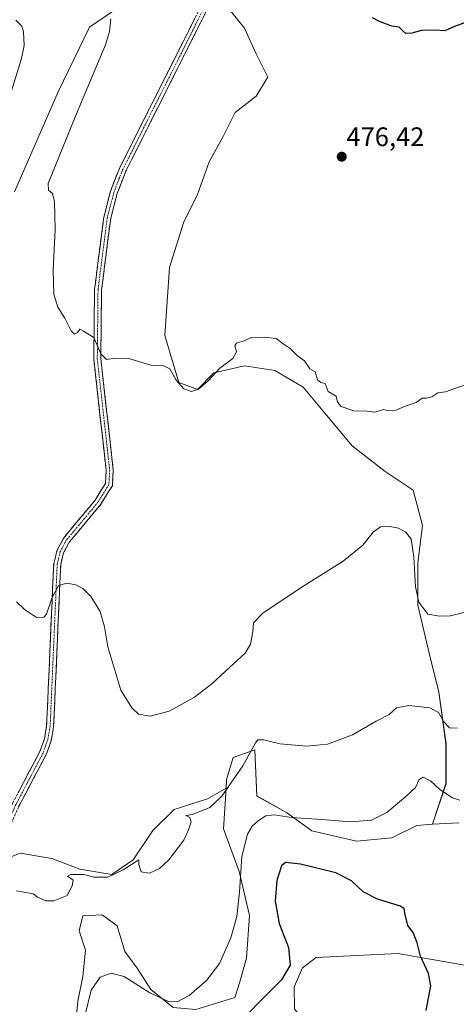
# Model space of a CAD drawing. Units: metres. Extents: x 594832 to 598313, y 4652734 to 4655094.
# Drawn here: x 597519 to 597682, y 4654386 to 4654754 of the extents above; entities that cross this region are included whole.
import ezdxf
from ezdxf.enums import TextEntityAlignment as Align

# ---------------------------------------------------------------- set-up
doc = ezdxf.new("R2010")
doc.units = ezdxf.units.M
doc.header["$MEASUREMENT"] = 0
doc.linetypes.add('TRAZO_Y_PUNTO', pattern=[1, 0.5, -0.25, 0, -0.25])
doc.linetypes.add('TRAZOSX2', pattern=[1.5, 1, -0.5])
for name, color, linetype, lineweight in [('Camino', 19, 'TRAZOSX2', 0), ('Camino Cxs', 19, 'Continuous', 0), ('Camino eje', 19, 'TRAZO_Y_PUNTO', 0), ('Carátula', 7, 'Continuous', 5), ('Cultivos herbáceos CxS', 92, 'Continuous', 0), ('Cultivos leñosos CxS', 92, 'Continuous', 0), ('Curva de nivel maestra', 36, 'Continuous', 30), ('Curva de nivel normal', 36, 'Continuous', 0), ('Matorral CxS', 135, 'Continuous', 0), ('Punto de cota en terreno', 7, 'Continuous', 0), ('Rótulo de punto de cota en terreno', 19, 'Continuous', 0)]:
    doc.layers.add(name, color=color, linetype=linetype, lineweight=lineweight)
doc.styles.add('Arial', font='txt', dxfattribs={"height": 0.2})

# ---------------------------------------------------------------- blocks, each defined once
blk = doc.blocks.new('*U152')
at = {"layer": 'Cultivos herbáceos CxS', "color": 92, "linetype": 'Continuous', "lineweight": 0}
for points in [[(597595.3851, 4654760.5499, 476.1776), (597603.2685, 4654750.9147, 475.993), (597607.6479, 4654741.2795, 476.22), (597612.0277, 4654732.5201, 476.5545), (597607.6477, 4654725.5131, 476.9814), (597599.7643, 4654719.3819, 477.2587), (597595.3841, 4654710.6227, 477.5337), (597590.1287, 4654700.9879, 477.9873), (597585.7485, 4654688.7251, 478.2238), (597580.4925, 4654678.2137, 478.4808), (597575.2367, 4654661.5715, 478.8371), (597573.4841, 4654636.1695, 479.6405), (597578.7395, 4654618.6513, 480.0642), (597585.7471, 4654616.0235, 480.5708), (597591.8787, 4654622.1551, 480.9141), (597603.2661, 4654624.7827, 480.9076), (597614.6533, 4654623.0305, 480.9654), (597625.1649, 4654616.8993, 480.3948), (597633.9235, 4654606.3877, 480.4127), (597643.5589, 4654595.0009, 480.9855), (597655.8221, 4654585.3657, 481.9275), (597666.3331, 4654578.3581, 482.1563), (597669.8367, 4654565.2195, 482.9236), (597668.0845, 4654551.2047, 483.8328), (597668.0843, 4654535.4381, 484.9774), (597672.4635, 4654517.0437, 486.5496), (597675.9673, 4654503.0291, 488.5779), (597678.5945, 4654483.7591, 491.5714), (597678.5943, 4654468.8683, 494.4212), (597673.5211, 4654453.6505, 497.989), (597667.6641, 4654453.2395, 497.7339), (597658.3655, 4654448.5697, 497.4145), (597645.1293, 4654447.3247, 497.1006), (597628.5103, 4654451.2681, 496.8545), (597618.9333, 4654458.0283, 495.1455), (597607.9477, 4654464.2253, 493.5064), (597607.1029, 4654481.4075, 490.7073), (597599.0909, 4654478.6369, 489.595), (597596.6047, 4654470.3593, 490.3756), (597596.4083, 4654467.2089, 491.031), (597589.4127, 4654463.2117, 490.1064), (597577.0047, 4654459.2413, 489.3257), (597569.0631, 4654451.3003, 489.8255), (597561.6183, 4654440.3817, 489.9181), (597553.6765, 4654434.9221, 489.9466), (597541.7649, 4654436.9079, 489.8495), (597531.3421, 4654440.8785, 489.1136), (597519.4301, 4654442.8639, 489.9182), (597509.5035, 4654438.8937, 490.0701)], [(597517.2745, 4654689.7595, 481.8315), (597533.6359, 4654727.0609, 480.9807), (597545.4163, 4654751.2743, 480.5885), (597555.8873, 4654758.4725, 479.4384)]]:
    blk.add_polyline3d(points, dxfattribs=at)
blk = doc.blocks.new('*U185')
at = {"layer": 'Curva de nivel normal', "color": 36, "linetype": 'Continuous', "lineweight": 0}
for points in [[(597517.83, 4654753.88, 485), (597520.13, 4654751.56, 485), (597520.75, 4654749.49, 485), (597520.88, 4654744.38, 485), (597519.94, 4654739.52, 485), (597516.24, 4654727.5, 485)], [(597518.13, 4654536.74, 485), (597521.08, 4654533.87, 485), (597525.56, 4654530.86, 485), (597528.27, 4654531.02, 485), (597529.32, 4654532.12, 485), (597531.44, 4654538.39, 485), (597533.82, 4654542.75, 485), (597536.85, 4654543.72, 485), (597540.25, 4654543, 485), (597542.83, 4654541.69, 485), (597545.89, 4654538.68, 485), (597549.3, 4654533.05, 485), (597550.92, 4654527.34, 485), (597552.25, 4654519.95, 485), (597557.06, 4654503.76, 485), (597561.15, 4654497.09, 485), (597563.69, 4654494.74, 485), (597568.07, 4654493.99, 485), (597575.11, 4654495.9, 485), (597584.56, 4654501.15, 485), (597591.11, 4654506.13, 485), (597599.24, 4654513.74, 485), (597603.5, 4654517.54, 485), (597605.54, 4654520.94, 485), (597606.45, 4654525.54, 485), (597606.7, 4654528.83, 485), (597610.09, 4654532.46, 485), (597624.13, 4654541.82, 485), (597640.11, 4654551.9, 485), (597647.48, 4654557.83, 485), (597651.39, 4654562.68, 485), (597654.06, 4654564.67, 485), (597657.63, 4654564.89, 485), (597660.9, 4654564.15, 485), (597663.6, 4654562.7, 485), (597665.55, 4654560.1, 485), (597666.62, 4654553.54, 485), (597667.25, 4654542.32, 485), (597668.5, 4654536.58, 485), (597671.82, 4654532.06, 485), (597676.11, 4654531.4, 485), (597680.24, 4654531.49, 485), (597685.74, 4654532.9, 485)]]:
    blk.add_polyline3d(points, dxfattribs=at)
blk = doc.blocks.new('*U200')
at = {"layer": 'Curva de nivel normal', "color": 36, "linetype": 'Continuous', "lineweight": 0}
blk.add_polyline3d([(597543.65, 4654382.03, 495), (597545.92, 4654391.69, 495), (597549.39, 4654396.58, 495), (597553.49, 4654398.11, 495), (597558.28, 4654396.79, 495), (597567.86, 4654390.8, 495), (597574.9, 4654387.48, 495), (597578.17, 4654387.41, 495), (597582.59, 4654389.8, 495), (597589.11, 4654395.34, 495), (597593.89, 4654401.71, 495), (597598.16, 4654411.26, 495), (597600.38, 4654419.18, 495), (597601.4, 4654428.35, 495), (597602.3, 4654441.69, 495), (597604.44, 4654450.02, 495), (597606.11, 4654453.02, 495), (597608.47, 4654455.02, 495), (597611.3, 4654456.77, 495), (597614.34, 4654457.17, 495), (597620.83, 4654456.18, 495), (597632.17, 4654455.48, 495), (597643.08, 4654454.52, 495), (597650.7, 4654455.2, 495), (597656.49, 4654458.02, 495), (597663.54, 4654464.02, 495), (597667.17, 4654467.35, 495), (597668.61, 4654470.43, 495), (597670.06, 4654471.22, 495), (597672.83, 4654469.84, 495), (597676.24, 4654466.71, 495), (597681, 4654463.57, 495), (597683.7, 4654462.64, 495)], dxfattribs=at)
blk = doc.blocks.new('*U202')
at = {"layer": 'Curva de nivel normal', "color": 36, "linetype": 'Continuous', "lineweight": 0}
blk.add_polyline3d([(597685.79, 4654617.75, 480), (597678.42, 4654615.07, 480), (597675.52, 4654614.7, 480), (597673.27, 4654613.3, 480), (597671.36, 4654612.78, 480), (597669.66, 4654612.71, 480), (597667.39, 4654611.08, 480), (597663.72, 4654609.86, 480), (597659.86, 4654608.27, 480), (597656.95, 4654608.05, 480), (597655.19, 4654608.47, 480), (597652.05, 4654607.55, 480), (597649.14, 4654607.94, 480), (597644.19, 4654608.02, 480), (597639.39, 4654609.67, 480), (597638, 4654611.28, 480), (597637.59, 4654613.46, 480), (597634.52, 4654615.17, 480), (597633.39, 4654618.16, 480), (597631.83, 4654618.61, 480), (597630.56, 4654619.64, 480), (597629.74, 4654622.58, 480), (597627.74, 4654623.68, 480), (597625.75, 4654626.7, 480), (597623.02, 4654628.63, 480), (597620.3, 4654631.24, 480), (597617.71, 4654633.06, 480), (597615.12, 4654635.04, 480), (597610.77, 4654635.46, 480), (597607.82, 4654635.24, 480), (597605.72, 4654635.41, 480), (597603.39, 4654634.28, 480), (597600.32, 4654633.3, 480), (597599.62, 4654632.28, 480), (597600.28, 4654630.03, 480), (597598.88, 4654627.59, 480), (597594.06, 4654623.96, 480), (597589.73, 4654619.26, 480), (597586.05, 4654616.13, 480), (597583.5, 4654615.22, 480), (597580.66, 4654616.27, 480), (597577.8, 4654619.4, 480), (597575.38, 4654623.65, 480), (597573.18, 4654624.79, 480), (597568.24, 4654625.02, 480), (597560.4, 4654627.41, 480), (597554.88, 4654627.66, 480), (597551.77, 4654627.21, 480), (597549.65, 4654629.28, 480), (597546.94, 4654635.38, 480), (597543.12, 4654637.72, 480), (597541.72, 4654638.44, 480), (597540.9, 4654637.24, 480), (597539.77, 4654636.61, 480), (597538.49, 4654637.9, 480), (597536.19, 4654642.59, 480), (597533.57, 4654646.71, 480), (597532.09, 4654651.56, 480), (597531.84, 4654660.55, 480), (597532.55, 4654675.71, 480), (597532.25, 4654686.05, 480), (597531.48, 4654689.16, 480), (597530.06, 4654690.37, 480), (597529.95, 4654692.82, 480), (597540.37, 4654718.66, 480), (597551.4, 4654744.65, 480), (597552.89, 4654749.67, 480), (597553.28, 4654754.31, 480)], dxfattribs=at)
blk = doc.blocks.new('*U208')
at = {"layer": 'Curva de nivel normal', "color": 36, "linetype": 'Continuous', "lineweight": 0}
blk.add_polyline3d([(597518.01, 4654428.79, 490), (597521.56, 4654428.14, 490), (597524.32, 4654427.76, 490), (597525.9, 4654426.52, 490), (597529.07, 4654425.03, 490), (597532.01, 4654425.13, 490), (597537.02, 4654427.02, 490), (597538.82, 4654430.75, 490), (597539.31, 4654432.75, 490), (597537.18, 4654434.29, 490), (597538.32, 4654434.93, 490), (597543.21, 4654434.92, 490), (597546.94, 4654433.9, 490), (597552.15, 4654433.95, 490), (597557.95, 4654436.62, 490), (597563.8, 4654440.37, 490), (597563.74, 4654438.69, 490), (597564.68, 4654435.96, 490), (597567.81, 4654435.48, 490), (597571.46, 4654437.17, 490), (597575, 4654440.39, 490), (597580.65, 4654447.74, 490), (597582.31, 4654451.56, 490), (597583.34, 4654454.63, 490), (597582.85, 4654456.14, 490), (597581.33, 4654456.91, 490), (597583.91, 4654457.36, 490), (597590.38, 4654459.88, 490), (597594.81, 4654464.12, 490), (597602.72, 4654475.52, 490), (597607.39, 4654484.08, 490), (597608.31, 4654485.14, 490), (597610.39, 4654485.25, 490), (597616.66, 4654483.74, 490), (597626.48, 4654482.86, 490), (597634.33, 4654483.56, 490), (597643.66, 4654487.12, 490), (597652.47, 4654492.17, 490), (597657.32, 4654494.65, 490), (597660.05, 4654497.17, 490), (597664.76, 4654497.95, 490), (597672.53, 4654497.15, 490), (597675.76, 4654495.35, 490), (597677.77, 4654491.95, 490), (597679.9, 4654489.67, 490), (597682.8, 4654489.54, 490)], dxfattribs=at)
blk = doc.blocks.new('*U210')
at = {"layer": 'Curva de nivel maestra', "color": 36, "linetype": 'Continuous', "lineweight": 30}
blk.add_polyline3d([(597671.24, 4654384.09, 500), (597672.92, 4654393.37, 500), (597672.05, 4654397.94, 500), (597669.07, 4654404.42, 500), (597667.86, 4654409.38, 500), (597666.28, 4654413.24, 500), (597664.28, 4654415.91, 500), (597663.36, 4654419.99, 500), (597662.9, 4654422.13, 500), (597661.62, 4654423.04, 500), (597653.05, 4654425.69, 500), (597647.6, 4654428.49, 500), (597643.3, 4654432.56, 500), (597637.43, 4654435.58, 500), (597624.18, 4654438.73, 500), (597618.67, 4654439.42, 500), (597617.15, 4654438.1, 500), (597615.4, 4654432.69, 500), (597614.7, 4654425.02, 500), (597616.26, 4654416.69, 500), (597619.67, 4654407.69, 500), (597620.4, 4654401.02, 500), (597617.11, 4654395.6, 500), (597609.68, 4654388.18, 500), (597604.58, 4654382.94, 500)], dxfattribs=at)
blk = doc.blocks.new('*U212')
at = {"layer": 'Curva de nivel maestra', "color": 36, "linetype": 'Continuous', "lineweight": 30}
blk.add_polyline3d([(597688.16, 4654755.02, 475), (597685.45, 4654752.87, 475), (597681.78, 4654751.48, 475), (597678.2, 4654749.92, 475), (597674.5, 4654750.09, 475), (597669.38, 4654749.94, 475), (597665.86, 4654748.94, 475), (597663.6, 4654748.82, 475), (597662.5, 4654749.92, 475), (597661.04, 4654751.19, 475), (597658.37, 4654751.63, 475), (597653.79, 4654753.38, 475), (597651.11, 4654754.7, 475)], dxfattribs=at)
blk = doc.blocks.new('5PATER')
at = {"layer": 'Carátula', "linetype": 'Continuous', "lineweight": 5}
h = blk.add_hatch(color=250, dxfattribs=at)
edge = h.paths.add_edge_path()
edge.add_ellipse((0, 0.01), major_axis=(-1.33, -1.34), ratio=0.999422, start_angle=0, end_angle=360)

msp = doc.modelspace()

# ---------------------------------------------------------------- linework, layer by layer
at = {"layer": 'Camino', "color": 19, "linetype": 'TRAZOSX2', "lineweight": 0}
for points in [[(597503.41, 4654432.12), (597516.63, 4654461.52), (597526.79, 4654480.8), (597528.48, 4654485.53), (597529.34, 4654490.43), (597531.99, 4654551.02), (597533.22, 4654555.94), (597535.58, 4654560.4), (597547.46, 4654574.66), (597551.32, 4654580.88), (597551.59, 4654585.87), (597546.96, 4654627.36), (597547.24, 4654653.33), (597550.69, 4654680.28), (597553.22, 4654689.96), (597556.53, 4654698.53), (597593.47, 4654771.85), (597602.42, 4654779.95), (597620.99, 4654792.75), (597635.76, 4654801.35), (597655.97, 4654811.39), (597659.64, 4654814.59), (597664.63, 4654822.59)], [(597595.59, 4654770.24), (597558.93, 4654697.47), (597555.72, 4654689.15), (597553.27, 4654679.78), (597549.86, 4654653.15), (597549.58, 4654627.49), (597554.22, 4654585.94), (597553.9, 4654580.07), (597549.59, 4654573.13), (597537.77, 4654558.93), (597535.68, 4654554.99), (597534.59, 4654550.64), (597531.95, 4654490.14), (597531.02, 4654484.86), (597529.2, 4654479.74), (597518.98, 4654460.37), (597504.3, 4654427.71), (597496.09, 4654417.4), (597491.74, 4654410.2), (597490.62, 4654410.88)]]:
    msp.add_lwpolyline(points, dxfattribs=at)
at = {"layer": 'Camino Cxs', "color": 19, "linetype": 'Continuous', "lineweight": 0}
for points in [[(597589.12, 4654757.4, 476.99), (597586.96, 4654753.12, 476.88), (597584.81, 4654748.84, 476.96), (597582.65, 4654744.56, 476.91), (597580.49, 4654740.28, 476.95), (597578.34, 4654736, 477.04), (597576.18, 4654731.71, 477.03), (597574.03, 4654727.43, 477.19), (597571.87, 4654723.15, 477.17), (597569.71, 4654718.87, 477.35), (597567.56, 4654714.59, 477.51), (597565.4, 4654710.31, 477.68), (597563.24, 4654706.03, 477.95), (597561.09, 4654701.75, 477.98), (597558.93, 4654697.47, 478.29), (597557.33, 4654693.31, 478.4), (597555.72, 4654689.15, 478.29), (597554.5, 4654684.47, 478.48), (597553.27, 4654679.78, 478.57), (597552.7, 4654675.34, 478.52), (597552.13, 4654670.9, 478.55), (597551.57, 4654666.47, 478.65), (597551, 4654662.03, 478.83), (597550.43, 4654657.59, 479.01), (597549.86, 4654653.15, 479.19), (597549.81, 4654648.87, 479.29), (597549.77, 4654644.6, 479.4), (597549.72, 4654640.32, 479.53), (597549.67, 4654636.04, 479.69), (597549.63, 4654631.77, 479.89), (597549.58, 4654627.49, 480.12), (597550.1, 4654622.87, 480.34), (597550.61, 4654618.26, 480.45), (597551.13, 4654613.64, 480.61), (597551.64, 4654609.02, 480.78), (597552.16, 4654604.41, 481.07), (597552.67, 4654599.79, 481.34), (597553.19, 4654595.17, 481.52), (597553.7, 4654590.56, 481.65), (597554.22, 4654585.94, 481.79), (597554.06, 4654583.01, 481.92), (597553.9, 4654580.07, 482.08), (597551.75, 4654576.6, 482.69), (597549.59, 4654573.13, 483.14), (597546.64, 4654569.58, 483.44), (597543.68, 4654566.03, 483.54), (597540.73, 4654562.48, 483.6), (597537.77, 4654558.93, 483.77), (597535.68, 4654554.99, 484.08), (597534.59, 4654550.64, 484.39), (597534.39, 4654545.99, 484.7), (597534.18, 4654541.33, 484.96), (597533.98, 4654536.68, 485.16), (597533.78, 4654532.02, 485.33), (597533.57, 4654527.37, 485.48), (597533.37, 4654522.72, 485.69), (597533.17, 4654518.06, 485.91), (597532.97, 4654513.41, 486.17), (597532.76, 4654508.76, 486.46), (597532.56, 4654504.1, 486.61), (597532.36, 4654499.45, 486.8), (597532.15, 4654494.79, 486.97), (597531.95, 4654490.14, 487.15), (597531.49, 4654487.5, 487.26), (597531.02, 4654484.86, 487.4), (597530.11, 4654482.3, 487.57), (597529.2, 4654479.74, 487.74), (597527.16, 4654475.87, 488.06), (597525.11, 4654471.99, 488.26), (597523.07, 4654468.12, 488.36), (597521.02, 4654464.24, 488.31), (597518.98, 4654460.37, 488.53)], [(597518.66, 4654465.38, 488.8), (597520.69, 4654469.23, 488.76), (597522.73, 4654473.09, 488.64), (597524.76, 4654476.94, 488.29), (597526.79, 4654480.8, 488), (597527.64, 4654483.17, 487.81), (597528.48, 4654485.53, 487.58), (597529.34, 4654490.43, 487.26), (597529.54, 4654495.09, 487.06), (597529.75, 4654499.75, 486.85), (597529.95, 4654504.41, 486.63), (597530.16, 4654509.07, 486.46), (597530.36, 4654513.73, 486.18), (597530.56, 4654518.39, 485.86), (597530.77, 4654523.06, 485.59), (597530.97, 4654527.72, 485.31), (597531.17, 4654532.38, 485.15), (597531.38, 4654537.04, 485), (597531.58, 4654541.7, 484.79), (597531.79, 4654546.36, 484.5), (597531.99, 4654551.02, 484.16), (597532.61, 4654553.48, 484.01), (597533.22, 4654555.94, 483.84), (597534.4, 4654558.17, 483.69), (597535.58, 4654560.4, 483.54), (597538.55, 4654563.97, 483.38), (597541.52, 4654567.53, 483.32), (597544.49, 4654571.1, 483.2), (597547.46, 4654574.66, 482.83), (597549.39, 4654577.77, 482.41), (597551.32, 4654580.88, 482.29), (597551.59, 4654585.87, 481.99), (597551.08, 4654590.48, 481.79), (597550.56, 4654595.09, 481.63), (597550.05, 4654599.7, 481.45), (597549.53, 4654604.31, 481.24), (597549.02, 4654608.92, 481.08), (597548.5, 4654613.53, 481.02), (597547.99, 4654618.14, 480.91), (597547.47, 4654622.75, 480.74), (597546.96, 4654627.36, 480.39), (597547.01, 4654631.69, 480.12), (597547.05, 4654636.02, 479.94), (597547.1, 4654640.35, 479.81), (597547.15, 4654644.67, 479.71), (597547.19, 4654649, 479.63), (597547.24, 4654653.33, 479.57), (597547.82, 4654657.82, 479.41), (597548.39, 4654662.31, 479.25), (597548.97, 4654666.81, 479.08), (597549.54, 4654671.3, 478.89), (597550.12, 4654675.79, 478.79), (597550.69, 4654680.28, 478.82), (597551.53, 4654683.51, 478.86), (597552.38, 4654686.73, 478.78), (597553.22, 4654689.96, 478.69), (597554.88, 4654694.25, 478.64), (597556.53, 4654698.53, 478.65), (597558.7, 4654702.84, 478.33), (597560.88, 4654707.16, 478.27), (597563.05, 4654711.47, 478.08), (597565.22, 4654715.78, 477.82), (597567.39, 4654720.09, 477.74), (597569.57, 4654724.41, 477.55), (597571.74, 4654728.72, 477.5), (597573.91, 4654733.03, 477.45), (597576.09, 4654737.35, 477.28), (597578.26, 4654741.66, 477.31), (597580.43, 4654745.97, 477.23), (597582.61, 4654750.29, 477.3), (597584.78, 4654754.6, 477.21)]]:
    msp.add_polyline3d(points, dxfattribs=at)
at = {"layer": 'Camino eje', "color": 19, "linetype": 'TRAZO_Y_PUNTO', "lineweight": 0}
msp.add_lwpolyline([(597664.96, 4654820.64), (597660.65, 4654813.73), (597656.71, 4654810.29), (597636.38, 4654800.2), (597621.7, 4654791.65), (597603.24, 4654778.92), (597594.53, 4654771.05), (597557.73, 4654698), (597554.47, 4654689.56), (597551.98, 4654680.03), (597548.55, 4654653.24), (597548.27, 4654627.43), (597552.91, 4654585.91), (597552.61, 4654580.48), (597548.53, 4654573.9), (597536.68, 4654559.67), (597534.45, 4654555.47), (597533.29, 4654550.83), (597530.65, 4654490.29), (597529.75, 4654485.2), (597528, 4654480.27), (597517.81, 4654460.95), (597504.16, 4654430.6)], dxfattribs=at)
at = {"layer": 'Cultivos herbáceos CxS', "color": 92, "linetype": 'Continuous', "lineweight": 0}
for points in [[(597595.39, 4654760.55, 476.18), (597603.27, 4654750.91, 475.99), (597607.65, 4654741.28, 476.22), (597612.03, 4654732.52, 476.55), (597607.65, 4654725.51, 476.98), (597599.76, 4654719.38, 477.26), (597595.38, 4654710.62, 477.53), (597590.13, 4654700.99, 477.99), (597585.75, 4654688.73, 478.22), (597580.49, 4654678.21, 478.48), (597575.24, 4654661.57, 478.84), (597573.48, 4654636.17, 479.64), (597578.74, 4654618.65, 480.06), (597585.75, 4654616.02, 480.57), (597591.88, 4654622.16, 480.91), (597603.27, 4654624.78, 480.91), (597614.65, 4654623.03, 480.97), (597625.16, 4654616.9, 480.39), (597633.92, 4654606.39, 480.41), (597643.56, 4654595, 480.99), (597655.82, 4654585.37, 481.93), (597666.33, 4654578.36, 482.16), (597669.84, 4654565.22, 482.92), (597668.08, 4654551.2, 483.83), (597668.08, 4654535.44, 484.98), (597672.46, 4654517.04, 486.55), (597675.97, 4654503.03, 488.58), (597678.59, 4654483.76, 491.57), (597678.59, 4654468.87, 494.42), (597673.52, 4654453.65, 497.99)], [(597517.27, 4654689.76, 481.83), (597533.64, 4654727.06, 480.98), (597545.42, 4654751.27, 480.59), (597555.89, 4654758.47, 479.44)], [(597673.52, 4654453.65, 497.99), (597667.66, 4654453.24, 497.73), (597658.37, 4654448.57, 497.41), (597645.13, 4654447.32, 497.1), (597628.51, 4654451.27, 496.85), (597618.93, 4654458.03, 495.15), (597607.95, 4654464.23, 493.51), (597607.1, 4654481.41, 490.71), (597599.09, 4654478.64, 489.6), (597596.6, 4654470.36, 490.38), (597596.41, 4654467.21, 491.03)], [(597596.41, 4654467.21, 491.03), (597589.41, 4654463.21, 490.11), (597577, 4654459.24, 489.33), (597569.06, 4654451.3, 489.83), (597561.62, 4654440.38, 489.92), (597553.68, 4654434.92, 489.95), (597541.76, 4654436.91, 489.85), (597531.34, 4654440.88, 489.11), (597519.43, 4654442.86, 489.92), (597509.5, 4654438.89, 490.07), (597498.09, 4654423.51, 490.75), (597488.16, 4654407.63, 491.49), (597474.76, 4654401.17, 492.29), (597453.42, 4654391.25, 493.34), (597441.51, 4654387.28, 494.19), (597423.64, 4654384.8, 494.91)], [(597733.57, 4654371.23, 496.2), (597721.05, 4654383.58, 493.86), (597695.53, 4654399.28, 495.48), (597660.56, 4654405.38, 500.64), (597630.07, 4654403.89, 501.63), (597625.02, 4654400.04, 501.39), (597621.89, 4654393.03, 501.51), (597621.94, 4654384.77, 502.45), (597628.99, 4654375.29, 502.99), (597633.5, 4654365.79, 502.73), (597624.63, 4654361.91, 503.56), (597617.65, 4654361.23, 504.03), (597608.73, 4654365.61, 503.87), (597606.21, 4654362.42, 503.72), (597602.44, 4654356.04, 503.8), (597599.32, 4654347.12, 504.47), (597585.46, 4654329.86, 504.4), (597570.29, 4654318.95, 502.34), (597560.06, 4654328.41, 501.23), (597553.55, 4654351.87, 500.34), (597553.55, 4654351.88, 500.34), (597545.62, 4654347.82, 497.04)], [(597621.94, 4654384.77, 502.45), (597621.89, 4654393.03, 501.51), (597625.02, 4654400.04, 501.39), (597630.07, 4654403.89, 501.63), (597660.56, 4654405.38, 500.64), (597695.53, 4654399.28, 495.48)]]:
    msp.add_polyline3d(points, dxfattribs=at)
at = {"layer": 'Cultivos leñosos CxS', "color": 92, "linetype": 'Continuous', "lineweight": 0}
for points in [[(597683.5, 4654454.25, 497.84), (597673.52, 4654453.65, 497.99), (597673.52, 4654453.65, 497.99), (597678.59, 4654468.87, 494.42), (597678.59, 4654483.76, 491.57), (597675.97, 4654503.03, 488.58), (597672.46, 4654517.04, 486.55), (597668.08, 4654535.44, 484.98), (597668.08, 4654551.2, 483.83), (597669.84, 4654565.22, 482.92), (597666.33, 4654578.36, 482.16), (597655.82, 4654585.37, 481.93), (597643.56, 4654595, 480.99), (597633.92, 4654606.39, 480.41), (597625.16, 4654616.9, 480.39), (597614.65, 4654623.03, 480.97), (597603.27, 4654624.78, 480.91), (597591.88, 4654622.16, 480.91), (597585.75, 4654616.02, 480.57), (597578.74, 4654618.65, 480.06), (597573.48, 4654636.17, 479.64), (597575.24, 4654661.57, 478.84), (597580.49, 4654678.21, 478.48), (597585.75, 4654688.73, 478.22), (597590.13, 4654700.99, 477.99), (597595.38, 4654710.62, 477.53), (597599.76, 4654719.38, 477.26), (597607.65, 4654725.51, 476.98), (597612.03, 4654732.52, 476.55), (597607.65, 4654741.28, 476.22), (597603.27, 4654750.91, 475.99), (597595.39, 4654760.55, 476.18)], [(597595.39, 4654760.55, 476.18), (597603.27, 4654750.91, 475.99), (597607.65, 4654741.28, 476.22), (597612.03, 4654732.52, 476.55), (597607.65, 4654725.51, 476.98), (597599.76, 4654719.38, 477.26), (597595.38, 4654710.62, 477.53), (597590.13, 4654700.99, 477.99), (597585.75, 4654688.73, 478.22), (597580.49, 4654678.21, 478.48), (597575.24, 4654661.57, 478.84), (597573.48, 4654636.17, 479.64), (597578.74, 4654618.65, 480.06), (597585.75, 4654616.02, 480.57), (597591.88, 4654622.16, 480.91), (597603.27, 4654624.78, 480.91), (597614.65, 4654623.03, 480.97), (597625.16, 4654616.9, 480.39), (597633.92, 4654606.39, 480.41), (597643.56, 4654595, 480.99), (597655.82, 4654585.37, 481.93), (597666.33, 4654578.36, 482.16), (597669.84, 4654565.22, 482.92), (597668.08, 4654551.2, 483.83), (597668.08, 4654535.44, 484.98), (597672.46, 4654517.04, 486.55), (597675.97, 4654503.03, 488.58), (597678.59, 4654483.76, 491.57), (597678.59, 4654468.87, 494.42), (597673.52, 4654453.65, 497.99)], [(597423.64, 4654384.8, 494.91), (597441.51, 4654387.28, 494.19), (597453.42, 4654391.25, 493.34), (597474.76, 4654401.17, 492.29), (597488.16, 4654407.63, 491.49), (597498.09, 4654423.51, 490.75), (597509.5, 4654438.89, 490.07), (597519.43, 4654442.86, 489.92), (597531.34, 4654440.88, 489.11), (597541.76, 4654436.91, 489.85), (597553.68, 4654434.92, 489.95), (597561.62, 4654440.38, 489.92), (597569.06, 4654451.3, 489.83), (597577, 4654459.24, 489.33), (597589.41, 4654463.21, 490.11), (597596.41, 4654467.21, 491.03), (597595.46, 4654451.93, 493.23), (597601.28, 4654436.08, 495.86), (597605.2, 4654419.59, 497.12), (597604.03, 4654403.7, 497.02), (597601.55, 4654394.79, 497.86), (597599.68, 4654389.05, 498.63), (597585.1, 4654384.5, 497.3)], [(597596.41, 4654467.21, 491.03), (597589.41, 4654463.21, 490.11), (597577, 4654459.24, 489.33), (597569.06, 4654451.3, 489.83), (597561.62, 4654440.38, 489.92), (597553.68, 4654434.92, 489.95), (597541.76, 4654436.91, 489.85), (597531.34, 4654440.88, 489.11), (597519.43, 4654442.86, 489.92), (597509.5, 4654438.89, 490.07), (597498.09, 4654423.51, 490.75), (597488.16, 4654407.63, 491.49), (597474.76, 4654401.17, 492.29), (597453.42, 4654391.25, 493.34), (597441.51, 4654387.28, 494.19), (597423.64, 4654384.8, 494.91)], [(597596.41, 4654467.21, 491.03), (597595.46, 4654451.93, 493.23), (597601.28, 4654436.08, 495.86), (597605.2, 4654419.59, 497.12), (597604.03, 4654403.7, 497.02), (597601.55, 4654394.79, 497.86), (597599.68, 4654389.05, 498.63), (597585.1, 4654384.5, 497.3), (597576.65, 4654385.21, 496.73), (597568.27, 4654392.02, 494.82), (597563.18, 4654399.99, 493.7), (597558.53, 4654406.19, 492.84), (597555.65, 4654415.71, 491.58), (597550.12, 4654419.91, 491.24), (597542.81, 4654419.47, 491.73), (597541.48, 4654413.94, 492.64), (597543.92, 4654406.63, 493.44), (597542.81, 4654396.89, 494.55), (597541.04, 4654387.59, 494.71), (597539.93, 4654376.3, 494.88), (597541.7, 4654369.88, 495.68), (597543.92, 4654361.24, 496.46), (597545.91, 4654351.72, 497.15), (597545.62, 4654347.82, 497.04)], [(597683.5, 4654454.25, 497.84), (597673.52, 4654453.65, 497.99)], [(597576.65, 4654385.21, 496.73), (597568.27, 4654392.02, 494.82), (597563.18, 4654399.99, 493.7), (597558.53, 4654406.19, 492.84), (597555.65, 4654415.71, 491.58), (597550.12, 4654419.91, 491.24), (597542.81, 4654419.47, 491.73), (597541.48, 4654413.94, 492.64), (597543.92, 4654406.63, 493.44), (597542.81, 4654396.89, 494.55), (597541.04, 4654387.59, 494.71), (597539.93, 4654376.3, 494.88)]]:
    msp.add_polyline3d(points, dxfattribs=at)
at = {"layer": 'Matorral CxS', "color": 135, "linetype": 'Continuous', "lineweight": 0}
for points in [[(597555.89, 4654758.47, 479.44), (597545.42, 4654751.27, 480.59), (597533.64, 4654727.06, 480.98), (597517.27, 4654689.76, 481.83)], [(597517.27, 4654689.76, 481.83), (597533.64, 4654727.06, 480.98), (597545.42, 4654751.27, 480.59), (597555.89, 4654758.47, 479.44)], [(597585.1, 4654384.5, 497.3), (597599.68, 4654389.05, 498.63), (597601.55, 4654394.79, 497.86), (597604.03, 4654403.7, 497.02), (597605.2, 4654419.59, 497.12), (597601.28, 4654436.08, 495.86), (597595.46, 4654451.93, 493.23), (597596.41, 4654467.21, 491.03), (597596.6, 4654470.36, 490.38), (597599.09, 4654478.64, 489.6), (597607.1, 4654481.41, 490.71), (597607.95, 4654464.23, 493.51), (597618.93, 4654458.03, 495.15), (597628.51, 4654451.27, 496.85), (597645.13, 4654447.32, 497.1), (597658.37, 4654448.57, 497.41), (597667.66, 4654453.24, 497.73), (597673.52, 4654453.65, 497.99), (597683.5, 4654454.25, 497.84)], [(597673.52, 4654453.65, 497.99), (597667.66, 4654453.24, 497.73), (597658.37, 4654448.57, 497.41), (597645.13, 4654447.32, 497.1), (597628.51, 4654451.27, 496.85), (597618.93, 4654458.03, 495.15), (597607.95, 4654464.23, 493.51), (597607.1, 4654481.41, 490.71), (597599.09, 4654478.64, 489.6), (597596.6, 4654470.36, 490.38), (597596.41, 4654467.21, 491.03)], [(597596.41, 4654467.21, 491.03), (597595.46, 4654451.93, 493.23), (597601.28, 4654436.08, 495.86), (597605.2, 4654419.59, 497.12), (597604.03, 4654403.7, 497.02), (597601.55, 4654394.79, 497.86), (597599.68, 4654389.05, 498.63), (597585.1, 4654384.5, 497.3), (597576.65, 4654385.21, 496.73), (597568.27, 4654392.02, 494.82), (597563.18, 4654399.99, 493.7), (597558.53, 4654406.19, 492.84), (597555.65, 4654415.71, 491.58), (597550.12, 4654419.91, 491.24), (597542.81, 4654419.47, 491.73), (597541.48, 4654413.94, 492.64), (597543.92, 4654406.63, 493.44), (597542.81, 4654396.89, 494.55), (597541.04, 4654387.59, 494.71), (597539.93, 4654376.3, 494.88), (597541.7, 4654369.88, 495.68), (597543.92, 4654361.24, 496.46), (597545.91, 4654351.72, 497.15), (597545.62, 4654347.82, 497.04)], [(597683.5, 4654454.25, 497.84), (597673.52, 4654453.65, 497.99)], [(597539.93, 4654376.3, 494.88), (597541.04, 4654387.59, 494.71), (597542.81, 4654396.89, 494.55), (597543.92, 4654406.63, 493.44), (597541.48, 4654413.94, 492.64), (597542.81, 4654419.47, 491.73), (597550.12, 4654419.91, 491.24), (597555.65, 4654415.71, 491.58), (597558.53, 4654406.19, 492.84), (597563.18, 4654399.99, 493.7), (597568.27, 4654392.02, 494.82), (597576.65, 4654385.21, 496.73)], [(597733.57, 4654371.23, 496.2), (597721.05, 4654383.58, 493.86), (597695.53, 4654399.28, 495.48), (597660.56, 4654405.38, 500.64), (597630.07, 4654403.89, 501.63), (597625.02, 4654400.04, 501.39), (597621.89, 4654393.03, 501.51), (597621.94, 4654384.77, 502.45), (597628.99, 4654375.29, 502.99), (597633.5, 4654365.79, 502.73), (597624.63, 4654361.91, 503.56), (597617.65, 4654361.23, 504.03), (597608.73, 4654365.61, 503.87), (597606.21, 4654362.42, 503.72), (597602.44, 4654356.04, 503.8), (597599.32, 4654347.12, 504.47), (597585.46, 4654329.86, 504.4), (597570.29, 4654318.95, 502.34), (597560.06, 4654328.41, 501.23), (597553.55, 4654351.87, 500.34), (597553.55, 4654351.88, 500.34), (597545.62, 4654347.82, 497.04)], [(597695.53, 4654399.28, 495.48), (597660.56, 4654405.38, 500.64), (597630.07, 4654403.89, 501.63), (597625.02, 4654400.04, 501.39), (597621.89, 4654393.03, 501.51), (597621.94, 4654384.77, 502.45)]]:
    msp.add_polyline3d(points, dxfattribs=at)

# ---------------------------------------------------------------- block references
at = {"layer": 'Cultivos herbáceos CxS', "color": 92, "linetype": 'Continuous', "lineweight": 0}
msp.add_blockref('*U152', (0, 0), dxfattribs=at)
at = {"layer": 'Curva de nivel maestra', "color": 36, "linetype": 'Continuous', "lineweight": 30}
for name in ['*U212', '*U210']:
    msp.add_blockref(name, (0, 0), dxfattribs=at)
at = {"layer": 'Curva de nivel normal', "color": 36, "linetype": 'Continuous', "lineweight": 0}
for name in ['*U202', '*U208', '*U185', '*U200']:
    msp.add_blockref(name, (0, 0), dxfattribs=at)
at = {"layer": 'Punto de cota en terreno', "linetype": 'Continuous', "lineweight": 0}
msp.add_blockref('5PATER', (597639.61, 4654702.88, 476.42), dxfattribs=at)

# ---------------------------------------------------------------- texts
at = {"layer": 'Rótulo de punto de cota en terreno', "color": 19, "linetype": 'Continuous', "lineweight": 0, "style": 'Arial'}
msp.add_text('476,42', height=7, dxfattribs=at).set_placement((597641.37, 4654704.64), align=Align.BOTTOM_LEFT)

doc.saveas('drawing.dxf')
